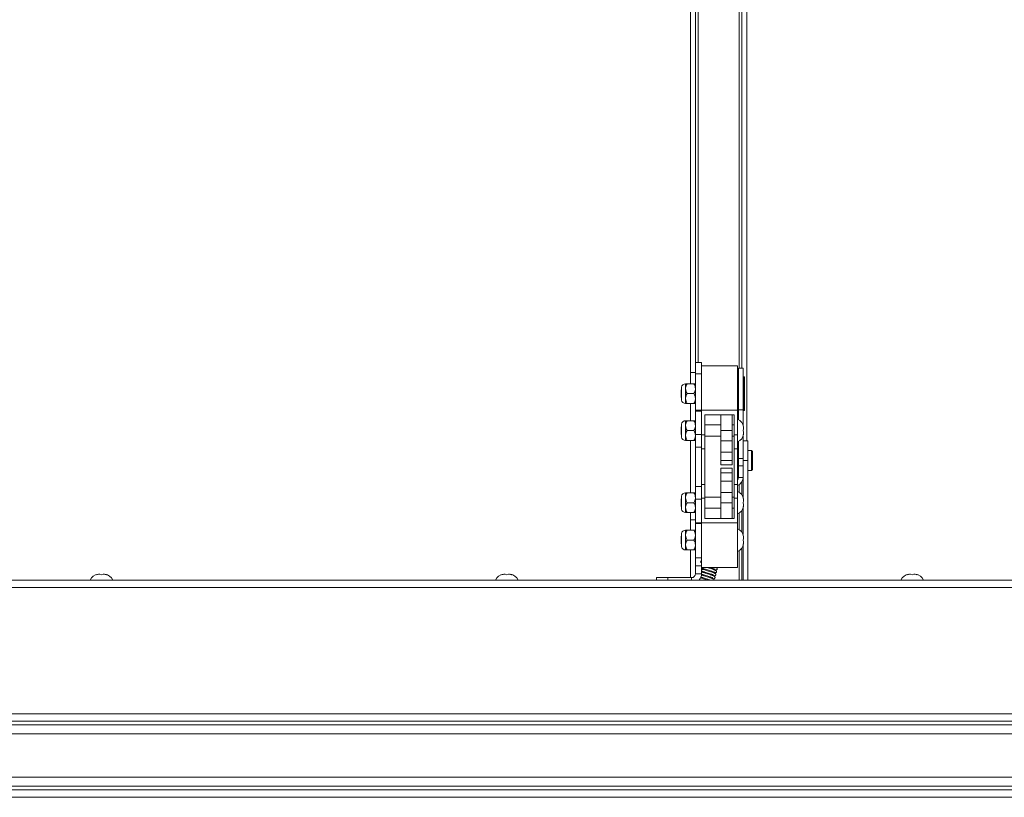
# Paper-space layout 'Top Level(2)' of a CAD drawing. Units: inches. Extents: x 10 to 812, y 15 to 629.
# Drawn here: x 281 to 322, y 495 to 528 of the extents above; entities that cross this region are included whole.
import ezdxf

# ---------------------------------------------------------------- set-up
doc = ezdxf.new("R2010")
doc.units = ezdxf.units.IN
doc.header["$MEASUREMENT"] = 0

psp = doc.layouts.new('Top Level(2)')

# ---------------------------------------------------------------- linework, layer by layer
at = {"color": 7, "linetype": 'Continuous', "lineweight": 15, "ltscale": 75}
for p, q in [((309.0980776, 558.688869), (309.0980776, 512.9768606)), ((309.3013276, 558.688869), (309.3013276, 513.3862749)), ((311.4423901, 557.9923229), (311.4423901, 510.1359624)), ((311.2391401, 554.1237332), (311.2391401, 513.1518999)), ((309.3013276, 513.3862749), (309.5544526, 513.3862749)), ((309.3013276, 512.9175249), (309.3013276, 513.3862749)), ((309.5544526, 513.3862749), (309.5544526, 513.2597124)), ((311.0544526, 513.2597124), (309.5544526, 513.2597124)), ((309.5544526, 513.2597124), (309.5544526, 511.4034624)), ((311.0544526, 513.2597124), (311.0544526, 511.4034624)), ((309.0980776, 512.9768606), (309.3013276, 512.9768606)), ((309.0980776, 512.9768606), (309.0980776, 512.5073687)), ((309.5544526, 512.9175249), (309.3013276, 512.9175249)), ((309.3013276, 512.9175249), (309.3013276, 511.4145926)), ((311.2888276, 513.1518999), (311.0919526, 513.1518999)), ((311.0919526, 513.1518999), (311.0919526, 511.4192724)), ((311.2888276, 513.1518999), (311.2888276, 511.4192724)), ((311.3380464, 512.8003374), (311.2982026, 512.8003374)), ((311.3474214, 512.7909624), (311.3474214, 511.4034624)), ((308.7187394, 512.3657381), (308.7187394, 511.8286867)), ((308.8911714, 512.5073687), (308.8911714, 512.3022906)), ((308.9546228, 512.5073687), (309.2378762, 512.5073687)), ((311.0919526, 512.6690874), (311.0638276, 512.6690874)), ((308.7187394, 512.2550376), (308.7107026, 512.2503976)), ((308.7107026, 511.9440273), (308.7107026, 512.2503976)), ((308.7107026, 511.9440273), (308.7187394, 511.9393873)), ((308.8911714, 512.3022906), (308.8911714, 511.8921343)), ((308.9546228, 512.0972124), (309.2378762, 512.0972124)), ((308.8911714, 511.8921343), (308.8911714, 511.6870562)), ((308.9546228, 511.6870562), (309.2378762, 511.6870562)), ((309.0980776, 511.6870562), (309.0980776, 510.9698687)), ((311.0638276, 511.5253374), (311.0919526, 511.5253374)), ((309.3013276, 511.4145926), (309.5544526, 511.4145926)), ((309.3013276, 511.3738938), (309.3013276, 511.4145926)), ((309.5544526, 511.3738938), (309.3013276, 511.3738938)), ((309.3013276, 511.3738938), (309.3013276, 510.3935757)), ((311.0544526, 511.4034624), (309.5544526, 511.4034624)), ((309.5544526, 511.4034624), (309.5544526, 510.378348)), ((309.6950776, 511.2159624), (310.9138276, 511.2159624)), ((309.6950776, 510.378348), (309.6950776, 511.2159624)), ((310.3625776, 511.2159624), (310.3625776, 510.5597124)), ((310.8313276, 511.2159624), (310.8313276, 510.5597124)), ((310.9138276, 511.2159624), (310.9138276, 510.378348)), ((311.0544526, 511.4034624), (311.0544526, 510.378348)), ((311.0919526, 511.4192724), (311.2888276, 511.4192724)), ((311.0919526, 511.4192724), (311.0919526, 511.0116836)), ((311.2888276, 511.4192724), (311.2888276, 510.7860933)), ((311.2982026, 511.3940874), (311.3380464, 511.3940874)), ((308.7187394, 510.7175376), (308.7107026, 510.7128976)), ((308.7107026, 510.4065273), (308.7107026, 510.7128976)), ((308.7187394, 510.8282381), (308.7187394, 510.2911867)), ((308.8911714, 510.9698687), (308.8911714, 510.7647906)), ((308.8911714, 510.7647906), (308.8911714, 510.3546343)), ((308.9546228, 510.9698687), (309.2378762, 510.9698687)), ((310.3625776, 510.7940874), (309.6950776, 510.7940874)), ((310.9138276, 510.7940874), (310.8313276, 510.7940874)), ((311.282379, 510.7706499), (311.3085865, 510.7003374)), ((308.7107026, 510.4065273), (308.7187394, 510.4018873)), ((308.8911714, 510.3546343), (308.8911714, 510.1495562)), ((308.9546228, 510.5597124), (309.2378762, 510.5597124)), ((309.3013276, 510.3935757), (309.5544526, 510.3935757)), ((309.3013276, 510.3935757), (309.3013276, 509.8706499)), ((309.6950776, 510.378348), (309.5544526, 510.378348)), ((309.5544526, 510.378348), (309.5544526, 509.8017304)), ((309.6950776, 509.8017304), (309.6950776, 510.378348)), ((309.6950776, 510.3253374), (310.3625776, 510.3253374)), ((310.8313276, 510.5597124), (310.3625776, 510.5597124)), ((310.3625776, 510.5597124), (310.3625776, 510.1331499)), ((310.8313276, 510.5597124), (310.8313276, 510.1331499)), ((310.8313276, 510.3253374), (310.9138276, 510.3253374)), ((311.0544526, 510.378348), (310.9138276, 510.378348)), ((310.9138276, 510.378348), (310.9138276, 509.8017304)), ((311.0544526, 510.378348), (311.0544526, 509.8017304)), ((311.282379, 510.5597124), (311.3085865, 510.6300249)), ((311.3085865, 510.4893999), (311.282379, 510.5597124)), ((311.3085865, 510.4190874), (311.282379, 510.3487749)), ((311.2888276, 510.3333315), (311.2888276, 509.4000073)), ((308.9546228, 510.1495562), (309.2378762, 510.1495562)), ((309.0980776, 510.1495562), (309.0980776, 507.9698687)), ((310.8313276, 510.1331499), (310.3625776, 510.1331499)), ((310.3625776, 510.1331499), (310.3625776, 509.6643999)), ((310.8313276, 510.1331499), (310.8313276, 509.6643999)), ((311.0919526, 510.0187749), (311.0544526, 510.0187749)), ((311.0919526, 510.1077413), (311.0919526, 509.4000073)), ((311.4857026, 510.1359624), (311.2888276, 510.1359624)), ((311.4857026, 509.3156625), (311.4857026, 510.1359624)), ((309.3013276, 509.8706499), (309.5544526, 509.8706499)), ((309.3013276, 509.8706499), (309.3013276, 508.2300249)), ((309.5544526, 509.8017304), (309.6950776, 509.8017304)), ((309.5544526, 509.8017304), (309.5544526, 508.3176945)), ((309.6950776, 508.3176945), (309.6950776, 509.8017304)), ((310.8313276, 509.6643999), (310.3625776, 509.6643999)), ((310.3625776, 509.6643999), (310.3625776, 509.3175249)), ((310.8313276, 509.6643999), (310.8313276, 509.3175249)), ((310.9138276, 509.8017304), (311.0544526, 509.8017304)), ((310.9138276, 509.8017304), (310.9138276, 508.3176945)), ((311.0544526, 509.8017304), (311.0544526, 508.3176945)), ((311.6357026, 509.7281499), (311.4857026, 509.7281499)), ((311.6732026, 509.6906499), (311.6357026, 509.7281499)), ((311.6357026, 508.9031499), (311.6357026, 509.7281499)), ((311.6732026, 509.6906499), (311.6732026, 508.9406499)), ((310.8313276, 509.3175249), (310.3625776, 509.3175249)), ((310.3625776, 509.3175249), (310.3625776, 509.1300249)), ((310.8313276, 509.1300249), (310.3625776, 509.1300249)), ((310.8313276, 509.3175249), (310.8313276, 509.1300249)), ((311.0919526, 509.4000073), (311.2888276, 509.4000073)), ((311.0919526, 509.0987006), (311.0919526, 509.4000073)), ((311.2888276, 509.0987006), (311.0919526, 509.0987006)), ((311.0919526, 509.0987006), (311.0919526, 508.6125249)), ((311.2888276, 509.4000073), (311.2888276, 509.0987006)), ((311.4857026, 509.3156625), (311.2888276, 509.3156625)), ((311.2888276, 509.0987006), (311.2888276, 508.6125249)), ((311.4857026, 504.3335794), (311.4857026, 509.3156625)), ((310.8313276, 508.9893999), (310.3625776, 508.9893999)), ((310.3625776, 508.9893999), (310.3625776, 508.8018999)), ((310.8313276, 508.8018999), (310.3625776, 508.8018999)), ((310.3625776, 508.8018999), (310.3625776, 508.4550249)), ((310.8313276, 508.9893999), (310.8313276, 508.8018999)), ((310.8313276, 508.8018999), (310.8313276, 508.4550249)), ((311.4857026, 508.9031499), (311.6357026, 508.9031499)), ((311.6357026, 508.9031499), (311.6732026, 508.9406499)), ((309.6950776, 508.3176945), (309.5544526, 508.3176945)), ((309.5544526, 508.3176945), (309.5544526, 507.7410769)), ((309.6950776, 507.7410769), (309.6950776, 508.3176945)), ((310.8313276, 508.4550249), (310.3625776, 508.4550249)), ((310.3625776, 508.4550249), (310.3625776, 507.9862749)), ((310.8313276, 508.4550249), (310.8313276, 507.9862749)), ((311.0544526, 508.3176945), (310.9138276, 508.3176945)), ((310.9138276, 508.3176945), (310.9138276, 507.7410769)), ((311.0544526, 508.6125249), (311.0919526, 508.6125249)), ((311.0544526, 508.3176945), (311.0544526, 507.7410769)), ((311.0919526, 508.6125249), (311.2888276, 508.6125249)), ((311.2391401, 508.4315632), (311.2391401, 507.8833555)), ((311.2888276, 508.4953374), (311.2688906, 508.4953374)), ((311.2888276, 508.6125249), (311.2888276, 508.4953374)), ((311.2888276, 507.7860933), (311.2888276, 508.4953374)), ((308.8911714, 507.9698687), (308.8911714, 507.7647906)), ((308.9546228, 507.9698687), (309.2378762, 507.9698687)), ((309.3013276, 508.2300249), (309.5544526, 508.2300249)), ((309.3013276, 508.2300249), (309.3013276, 507.7070992)), ((310.8313276, 507.9862749), (310.3625776, 507.9862749)), ((310.3625776, 507.9862749), (310.3625776, 507.5597124)), ((310.8313276, 507.9862749), (310.8313276, 507.5597124)), ((308.7187394, 507.7175376), (308.7107026, 507.7128976)), ((308.7107026, 507.4065273), (308.7107026, 507.7128976)), ((308.7187394, 507.8282381), (308.7187394, 507.2911867)), ((308.8911714, 507.7647906), (308.8911714, 507.3546343)), ((308.9546228, 507.5597124), (309.2378762, 507.5597124)), ((309.3013276, 507.7070992), (309.5544526, 507.7070992)), ((309.3013276, 507.7070992), (309.3013276, 506.7267811)), ((309.6950776, 507.7410769), (309.5544526, 507.7410769)), ((309.5544526, 507.7410769), (309.5544526, 506.7159624)), ((310.3625776, 507.7940874), (309.6950776, 507.7940874)), ((309.6950776, 506.9034624), (309.6950776, 507.7410769)), ((310.8313276, 507.5597124), (310.3625776, 507.5597124)), ((310.3625776, 507.5597124), (310.3625776, 506.9034624)), ((310.9138276, 507.7940874), (310.8313276, 507.7940874)), ((310.8313276, 507.5597124), (310.8313276, 506.9034624)), ((310.9138276, 507.7410769), (310.9138276, 506.9034624)), ((311.0544526, 507.7410769), (310.9138276, 507.7410769)), ((311.0544526, 507.7410769), (311.0544526, 506.7159624)), ((311.282379, 507.7706499), (311.3085865, 507.7003374)), ((311.282379, 507.5597124), (311.3085865, 507.6300249)), ((311.3085865, 507.4893999), (311.282379, 507.5597124)), ((308.7107026, 507.4065273), (308.7187394, 507.4018873)), ((308.8911714, 507.3546343), (308.8911714, 507.1495562)), ((308.9546228, 507.1495562), (309.2378762, 507.1495562)), ((309.0980776, 507.1495562), (309.0980776, 506.8428982)), ((309.6950776, 507.3253374), (310.3625776, 507.3253374)), ((310.8313276, 507.3253374), (310.9138276, 507.3253374)), ((311.2391401, 507.2360693), (311.2391401, 506.3271055)), ((311.3085865, 507.4190874), (311.282379, 507.3487749)), ((311.2888276, 506.2298433), (311.2888276, 507.3333315)), ((309.0980776, 506.8428982), (309.3013276, 506.8428982)), ((309.0980776, 506.8428982), (309.0980776, 506.4136187)), ((309.3013276, 506.7267811), (309.5544526, 506.7267811)), ((309.3013276, 506.6860823), (309.3013276, 506.7267811)), ((309.5544526, 506.6860823), (309.3013276, 506.6860823)), ((309.3013276, 506.6860823), (309.3013276, 505.260867)), ((311.0544526, 506.7159624), (309.5544526, 506.7159624)), ((309.5544526, 506.7159624), (309.5544526, 504.8597124)), ((310.9138276, 506.9034624), (309.6950776, 506.9034624)), ((311.0544526, 506.7159624), (311.0544526, 504.8597124)), ((308.7187394, 506.2719881), (308.7187394, 505.7349367)), ((308.8911714, 506.4136187), (308.8911714, 506.2085406)), ((308.8911714, 506.2085406), (308.8911714, 505.7983843)), ((308.9546228, 506.4136187), (309.2378762, 506.4136187)), ((311.282379, 506.2143999), (311.3085865, 506.1440874)), ((308.7187394, 506.1612876), (308.7107026, 506.1566476)), ((308.7107026, 505.8502773), (308.7107026, 506.1566476)), ((308.7107026, 505.8502773), (308.7187394, 505.8456373)), ((308.8911714, 505.7983843), (308.8911714, 505.5933062)), ((308.9546228, 506.0034624), (309.2378762, 506.0034624)), ((311.282379, 506.0034624), (311.3085865, 506.0737749)), ((311.3085865, 505.9331499), (311.282379, 506.0034624)), ((311.3085865, 505.8628374), (311.282379, 505.7925249)), ((308.9546228, 505.5933062), (309.2378762, 505.5933062)), ((309.0980776, 505.5933062), (309.0980776, 504.4404544)), ((311.2391401, 505.6798193), (311.2391401, 504.3335794)), ((311.2888276, 504.3335794), (311.2888276, 505.7770815)), ((309.3013276, 505.260867), (309.5544526, 505.260867)), ((309.3013276, 504.9294107), (309.3013276, 505.260867)), ((284.3638276, 504.5615058), (284.4341401, 504.5877132)), ((284.5747651, 504.5615058), (284.5044526, 504.5877132)), ((284.6450776, 504.5877132), (284.5747651, 504.5615058)), ((284.7153901, 504.5877132), (284.7857026, 504.5615058)), ((301.2388276, 504.5615058), (301.3091401, 504.5877132)), ((301.4497651, 504.5615058), (301.3794526, 504.5877132)), ((301.5200776, 504.5877132), (301.4497651, 504.5615058)), ((301.5903901, 504.5877132), (301.6607026, 504.5615058)), ((309.5544526, 504.9294107), (309.3013276, 504.9294107)), ((309.3013276, 504.9294107), (309.3013276, 504.5979544)), ((309.3013276, 504.5979544), (309.5544526, 504.5979544)), ((311.0544526, 504.8597124), (309.5544526, 504.8597124)), ((309.5544526, 504.8597124), (309.5544526, 504.5979544)), ((309.5544526, 504.5855534), (309.5544526, 504.5741234)), ((310.1673195, 504.6577568), (310.1779213, 504.6734497)), ((318.1138276, 504.5615058), (318.1841401, 504.5877132)), ((318.3247651, 504.5615058), (318.2544526, 504.5877132)), ((318.3950776, 504.5877132), (318.3247651, 504.5615058)), ((318.4653901, 504.5877132), (318.5357026, 504.5615058)), ((373.3091008, 504.3335794), (246.4653508, 504.3335794)), ((307.6794526, 504.3335794), (307.6794526, 504.4404544)), ((307.6794526, 504.4404544), (308.1482026, 504.4404544)), ((309.1438276, 504.4404544), (308.1482026, 504.4404544)), ((309.5027925, 504.3335794), (309.4584239, 504.3429785)), ((309.4657354, 504.3544075), (309.5336372, 504.3335794)), ((309.5544526, 504.4583507), (309.5544526, 504.4483938)), ((373.3091008, 504.0288919), (246.4653508, 504.0288919)), ((379.0278508, 498.7788919), (240.7466008, 498.7788919)), ((379.0278508, 498.4742044), (240.7466008, 498.4742044)), ((240.7466008, 498.3167044), (379.0278508, 498.3167044)), ((379.0278901, 497.9416205), (240.7466401, 497.9416205)), ((240.7466401, 496.1371008), (379.0278901, 496.1371008)), ((379.0278508, 495.7620169), (240.7466008, 495.7620169)), ((240.7466008, 495.6045169), (379.0278508, 495.6045169)), ((379.0278508, 495.2998294), (240.7466008, 495.2998294))]:
    psp.add_line(p, q, dxfattribs=at)
at = {"color": 8, "linetype": 'Continuous', "lineweight": 15, "ltscale": 75}
for p, q in [((309.4194526, 513.3862749), (309.4194526, 553.7018606)), ((311.1210151, 553.7018606), (311.1210151, 513.1518999)), ((311.2982026, 512.8003374), (311.2982026, 512.0972124)), ((311.3380464, 511.3940874), (311.3380464, 512.8003374)), ((311.0638276, 512.6690874), (311.0638276, 512.0972124)), ((311.0638276, 512.0972124), (311.0638276, 511.5253374)), ((311.2982026, 512.0972124), (311.2982026, 511.3940874)), ((311.1210151, 508.3112343), (311.1210151, 507.9953006)), ((311.1210151, 507.1241242), (311.1210151, 506.4390506)), ((311.1210151, 505.5678742), (311.1210151, 504.3335794)), ((308.1482026, 504.4404544), (308.1482026, 504.3335794)), ((309.1438276, 504.4404544), (309.1438276, 504.3335794))]:
    psp.add_line(p, q, dxfattribs=at)
at = {"color": 7, "linetype": 'Continuous', "lineweight": 15, "ltscale": 5625}
for centre, radius, start, end in [((311.2982026, 512.7909624), 0.009375, 90, 180), ((311.3380464, 512.7909624), 0.009375, 0, 90), ((308.8911714, 512.3315874), 0.1757813, 90, 168.7973606), ((311.0638276, 512.6597124), 0.009375, 90, 180), ((308.8911714, 511.8628374), 0.1757813, 191.2026394, 270), ((311.0638276, 511.5347124), 0.009375, 180, 270), ((311.2982026, 511.4034624), 0.009375, 180, 270), ((311.3380464, 511.4034624), 0.009375, 270, 0), ((308.8911714, 510.7940874), 0.1757813, 90, 168.7973606), ((310.9091675, 510.6534624), 0.4021601, 6.72208974, 68.82228677), ((310.9091675, 510.4659624), 0.4021601, 291.17771323, 353.26835882), ((308.8911714, 510.3253374), 0.1757813, 191.2026394, 270), ((310.9344526, 508.6125249), 0.354375, 289.7930835, 0), ((310.9344526, 508.6125249), 0.1575, 319.63240646, 0), ((308.8911714, 507.7940874), 0.1757813, 90, 168.7973606), ((310.9091675, 507.6534624), 0.4021601, 6.72208974, 68.82228677), ((308.8911714, 507.3253374), 0.1757813, 191.2026394, 270), ((310.9091675, 507.4659624), 0.4021601, 291.17771323, 353.26835882), ((308.8911714, 506.2378374), 0.1757812, 90, 168.7973606), ((310.9091675, 506.0972124), 0.4021601, 6.72208974, 68.82228677), ((310.9091675, 505.9097124), 0.4021601, 291.17771323, 353.26835882), ((308.8911714, 505.7690874), 0.1757812, 191.2026394, 270), ((284.4810151, 504.1882943), 0.4021601, 96.72208974, 158.82228677), ((284.6685151, 504.1882943), 0.4021601, 21.17771323, 83.26835882), ((301.3560151, 504.1882943), 0.4021601, 96.72208974, 158.82228677), ((301.5435151, 504.1882943), 0.4021601, 21.17771323, 83.26835882), ((309.1438276, 504.5979544), 0.1575, 270, 0), ((309.1438276, 504.5979544), 0.410625, 321.03518554, 0), ((318.2310151, 504.1882943), 0.4021601, 96.72208974, 158.82228677), ((318.4185151, 504.1882943), 0.4021601, 21.17771323, 83.26835882)]:
    psp.add_arc(centre, radius, start, end, dxfattribs=at)
at = {"color": 7, "linetype": 'Continuous', "lineweight": 15, "ltscale": 75}
for points, knots in [([(308.9546228, 512.5073687), (308.9398012, 512.4792893), (308.9096513, 512.4221704), (308.8924782, 512.3513545), (308.8914001, 512.3108796), (308.8911714, 512.3022906)], [0, 0, 0, 0, 0.43238262249, 0.87954873867, 1, 1, 1, 1]), ([(308.8911714, 512.5073687), (308.8967916, 512.5073687), (308.9057553, 512.5073687), (308.9413471, 512.5073687), (308.9546228, 512.5073687)], [0, 0, 0, 0, 0.62700186238, 1, 1, 1, 1]), ([(309.3013276, 512.3022906), (309.2976591, 512.3383718), (309.2903802, 512.4099622), (309.2552841, 512.4750733), (309.2378762, 512.5073687)], [0, 0, 0, 0, 0.5039959733, 1, 1, 1, 1]), ([(309.2378762, 512.5073687), (309.2511519, 512.5073687), (309.2867437, 512.5073687), (309.2957074, 512.5073687), (309.3013276, 512.5073687)], [0, 0, 0, 0, 0.3729981376, 1, 1, 1, 1]), ([(308.8911714, 512.3022906), (308.8948399, 512.2662093), (308.9021188, 512.1946189), (308.9372149, 512.1295078), (308.9546228, 512.0972124)], [0, 0, 0, 0, 0.50399597334, 1, 1, 1, 1]), ([(308.9546228, 512.0972124), (308.9398012, 512.069133), (308.9096513, 512.0120141), (308.8924782, 511.9411982), (308.8914001, 511.9007233), (308.8911714, 511.8921343)], [0, 0, 0, 0, 0.43238262249, 0.87954873867, 1, 1, 1, 1]), ([(309.2378762, 512.0972124), (309.2526978, 512.1252919), (309.2828477, 512.1824108), (309.3000208, 512.2532266), (309.3010989, 512.2937016), (309.3013276, 512.3022906)], [0, 0, 0, 0, 0.4323826225, 0.8795487387, 1, 1, 1, 1]), ([(309.3013276, 511.8921343), (309.2976591, 511.9282156), (309.2903802, 511.999806), (309.2552841, 512.0649171), (309.2378762, 512.0972124)], [0, 0, 0, 0, 0.5039959733, 1, 1, 1, 1]), ([(308.8911714, 511.8921343), (308.8948399, 511.856053), (308.9021188, 511.7844627), (308.9372149, 511.7193516), (308.9546228, 511.6870562)], [0, 0, 0, 0, 0.5039959733, 1, 1, 1, 1]), ([(308.9546228, 511.6870562), (308.9413471, 511.6870562), (308.9057553, 511.6870562), (308.8967916, 511.6870562), (308.8911714, 511.6870562)], [0, 0, 0, 0, 0.3729981348, 1, 1, 1, 1]), ([(309.2378762, 511.6870562), (309.2526978, 511.7151356), (309.2828477, 511.7722545), (309.3000208, 511.8430704), (309.3010989, 511.8835453), (309.3013276, 511.8921343)], [0, 0, 0, 0, 0.4323826225, 0.8795487387, 1, 1, 1, 1]), ([(309.3013276, 511.6870562), (309.2957074, 511.6870562), (309.2867437, 511.6870562), (309.2511519, 511.6870562), (309.2378762, 511.6870562)], [0, 0, 0, 0, 0.6270018652, 1, 1, 1, 1]), ([(308.9546228, 510.9698687), (308.9398012, 510.9417893), (308.9096513, 510.8846704), (308.8924782, 510.8138545), (308.8914001, 510.7733796), (308.8911714, 510.7647906)], [0, 0, 0, 0, 0.43238262249, 0.87954873867, 1, 1, 1, 1]), ([(308.8911714, 510.9698687), (308.8967916, 510.9698687), (308.9057553, 510.9698687), (308.9413471, 510.9698687), (308.9546228, 510.9698687)], [0, 0, 0, 0, 0.62700186238, 1, 1, 1, 1]), ([(308.8911714, 510.7647906), (308.8948399, 510.7287093), (308.9021188, 510.6571189), (308.9372149, 510.5920078), (308.9546228, 510.5597124)], [0, 0, 0, 0, 0.50399597334, 1, 1, 1, 1]), ([(309.3013276, 510.7647906), (309.2976591, 510.8008718), (309.2903802, 510.8724622), (309.2552841, 510.9375733), (309.2378762, 510.9698687)], [0, 0, 0, 0, 0.5039959733, 1, 1, 1, 1]), ([(309.2378762, 510.9698687), (309.2511519, 510.9698687), (309.2867437, 510.9698687), (309.2957074, 510.9698687), (309.3013276, 510.9698687)], [0, 0, 0, 0, 0.3729981376, 1, 1, 1, 1]), ([(309.2378762, 510.5597124), (309.2526978, 510.5877919), (309.2828477, 510.6449108), (309.3000208, 510.7157266), (309.3010989, 510.7562016), (309.3013276, 510.7647906)], [0, 0, 0, 0, 0.4323826225, 0.8795487387, 1, 1, 1, 1]), ([(311.3085865, 510.6300249), (311.3060314, 510.6597321), (311.3019185, 510.7075521), (311.2877468, 510.7533159), (311.282379, 510.7706499)], [0, 0, 0, 0, 0.6212275577, 1, 1, 1, 1]), ([(308.9546228, 510.5597124), (308.9398012, 510.531633), (308.9096513, 510.4745141), (308.8924782, 510.4036982), (308.8914001, 510.3632233), (308.8911714, 510.3546343)], [0, 0, 0, 0, 0.43238262249, 0.87954873867, 1, 1, 1, 1]), ([(308.8911714, 510.3546343), (308.8948399, 510.318553), (308.9021188, 510.2469627), (308.9372149, 510.1818516), (308.9546228, 510.1495562)], [0, 0, 0, 0, 0.5039959733, 1, 1, 1, 1]), ([(309.3013276, 510.3546343), (309.2976591, 510.3907156), (309.2903802, 510.462306), (309.2552841, 510.5274171), (309.2378762, 510.5597124)], [0, 0, 0, 0, 0.5039959733, 1, 1, 1, 1]), ([(309.2378762, 510.1495562), (309.2526978, 510.1776356), (309.2828477, 510.2347545), (309.3000208, 510.3055704), (309.3010989, 510.3460453), (309.3013276, 510.3546343)], [0, 0, 0, 0, 0.4323826225, 0.8795487387, 1, 1, 1, 1]), ([(311.282379, 510.3487749), (311.28501, 510.356801), (311.2906525, 510.3740142), (311.3022615, 510.4204694), (311.3058667, 510.4597597), (311.3085865, 510.4893999)], [0, 0, 0, 0, 0.1766606255, 0.3788794938, 1, 1, 1, 1]), ([(308.9546228, 510.1495562), (308.9413471, 510.1495562), (308.9057553, 510.1495562), (308.8967916, 510.1495562), (308.8911714, 510.1495562)], [0, 0, 0, 0, 0.3729981348, 1, 1, 1, 1]), ([(309.3013276, 510.1495562), (309.2957074, 510.1495562), (309.2867437, 510.1495562), (309.2511519, 510.1495562), (309.2378762, 510.1495562)], [0, 0, 0, 0, 0.6270018652, 1, 1, 1, 1]), ([(308.9546228, 507.9698687), (308.9398012, 507.9417893), (308.9096513, 507.8846704), (308.8924782, 507.8138545), (308.8914001, 507.7733796), (308.8911714, 507.7647906)], [0, 0, 0, 0, 0.43238262249, 0.87954873867, 1, 1, 1, 1]), ([(308.8911714, 507.9698687), (308.8967916, 507.9698687), (308.9057553, 507.9698687), (308.9413471, 507.9698687), (308.9546228, 507.9698687)], [0, 0, 0, 0, 0.62700186238, 1, 1, 1, 1]), ([(309.3013276, 507.7647906), (309.2976591, 507.8008718), (309.2903802, 507.8724622), (309.2552841, 507.9375733), (309.2378762, 507.9698687)], [0, 0, 0, 0, 0.5039959733, 1, 1, 1, 1]), ([(309.2378762, 507.9698687), (309.2511519, 507.9698687), (309.2867437, 507.9698687), (309.2957074, 507.9698687), (309.3013276, 507.9698687)], [0, 0, 0, 0, 0.3729981376, 1, 1, 1, 1]), ([(308.8911714, 507.7647906), (308.8948399, 507.7287093), (308.9021188, 507.6571189), (308.9372149, 507.5920078), (308.9546228, 507.5597124)], [0, 0, 0, 0, 0.50399597334, 1, 1, 1, 1]), ([(308.9546228, 507.5597124), (308.9398012, 507.531633), (308.9096513, 507.4745141), (308.8924782, 507.4036982), (308.8914001, 507.3632233), (308.8911714, 507.3546343)], [0, 0, 0, 0, 0.43238262249, 0.87954873867, 1, 1, 1, 1]), ([(309.2378762, 507.5597124), (309.2526978, 507.5877919), (309.2828477, 507.6449108), (309.3000208, 507.7157266), (309.3010989, 507.7562016), (309.3013276, 507.7647906)], [0, 0, 0, 0, 0.4323826225, 0.8795487387, 1, 1, 1, 1]), ([(309.3013276, 507.3546343), (309.2976591, 507.3907156), (309.2903802, 507.462306), (309.2552841, 507.5274171), (309.2378762, 507.5597124)], [0, 0, 0, 0, 0.5039959733, 1, 1, 1, 1]), ([(311.3085865, 507.6300249), (311.3060314, 507.6597321), (311.3019185, 507.7075521), (311.2877468, 507.7533159), (311.282379, 507.7706499)], [0, 0, 0, 0, 0.6212275577, 1, 1, 1, 1]), ([(311.282379, 507.3487749), (311.28501, 507.356801), (311.2906525, 507.3740142), (311.3022615, 507.4204694), (311.3058667, 507.4597597), (311.3085865, 507.4893999)], [0, 0, 0, 0, 0.1766606255, 0.3788794938, 1, 1, 1, 1]), ([(308.8911714, 507.3546343), (308.8948399, 507.318553), (308.9021188, 507.2469627), (308.9372149, 507.1818516), (308.9546228, 507.1495562)], [0, 0, 0, 0, 0.5039959733, 1, 1, 1, 1]), ([(308.9546228, 507.1495562), (308.9413471, 507.1495562), (308.9057553, 507.1495562), (308.8967916, 507.1495562), (308.8911714, 507.1495562)], [0, 0, 0, 0, 0.3729981348, 1, 1, 1, 1]), ([(309.2378762, 507.1495562), (309.2526978, 507.1776356), (309.2828477, 507.2347545), (309.3000208, 507.3055704), (309.3010989, 507.3460453), (309.3013276, 507.3546343)], [0, 0, 0, 0, 0.4323826225, 0.8795487387, 1, 1, 1, 1]), ([(309.3013276, 507.1495562), (309.2957074, 507.1495562), (309.2867437, 507.1495562), (309.2511519, 507.1495562), (309.2378762, 507.1495562)], [0, 0, 0, 0, 0.6270018652, 1, 1, 1, 1]), ([(308.9546228, 506.4136187), (308.9398012, 506.3855393), (308.9096513, 506.3284204), (308.8924782, 506.2576045), (308.8914001, 506.2171296), (308.8911714, 506.2085406)], [0, 0, 0, 0, 0.43238262249, 0.87954873867, 1, 1, 1, 1]), ([(308.8911714, 506.4136187), (308.8967916, 506.4136187), (308.9057553, 506.4136187), (308.9413471, 506.4136187), (308.9546228, 506.4136187)], [0, 0, 0, 0, 0.62700186238, 1, 1, 1, 1]), ([(308.8911714, 506.2085406), (308.8948399, 506.1724593), (308.9021188, 506.1008689), (308.9372149, 506.0357578), (308.9546228, 506.0034624)], [0, 0, 0, 0, 0.50399597334, 1, 1, 1, 1]), ([(309.3013276, 506.2085406), (309.2976591, 506.2446218), (309.2903802, 506.3162122), (309.2552841, 506.3813233), (309.2378762, 506.4136187)], [0, 0, 0, 0, 0.5039959733, 1, 1, 1, 1]), ([(309.2378762, 506.4136187), (309.2511519, 506.4136187), (309.2867437, 506.4136187), (309.2957074, 506.4136187), (309.3013276, 506.4136187)], [0, 0, 0, 0, 0.3729981376, 1, 1, 1, 1]), ([(309.2378762, 506.0034624), (309.2526978, 506.0315419), (309.2828477, 506.0886608), (309.3000208, 506.1594766), (309.3010989, 506.1999516), (309.3013276, 506.2085406)], [0, 0, 0, 0, 0.4323826225, 0.8795487387, 1, 1, 1, 1]), ([(311.3085865, 506.0737749), (311.3060314, 506.1034821), (311.3019185, 506.1513021), (311.2877468, 506.1970659), (311.282379, 506.2143999)], [0, 0, 0, 0, 0.6212275577, 1, 1, 1, 1]), ([(308.9546228, 506.0034624), (308.9398012, 505.975383), (308.9096513, 505.9182641), (308.8924782, 505.8474482), (308.8914001, 505.8069733), (308.8911714, 505.7983843)], [0, 0, 0, 0, 0.43238262249, 0.87954873867, 1, 1, 1, 1]), ([(308.8911714, 505.7983843), (308.8948399, 505.762303), (308.9021188, 505.6907127), (308.9372149, 505.6256016), (308.9546228, 505.5933062)], [0, 0, 0, 0, 0.5039959733, 1, 1, 1, 1]), ([(309.3013276, 505.7983843), (309.2976591, 505.8344656), (309.2903802, 505.906056), (309.2552841, 505.9711671), (309.2378762, 506.0034624)], [0, 0, 0, 0, 0.5039959733, 1, 1, 1, 1]), ([(309.2378762, 505.5933062), (309.2526978, 505.6213856), (309.2828477, 505.6785045), (309.3000208, 505.7493204), (309.3010989, 505.7897953), (309.3013276, 505.7983843)], [0, 0, 0, 0, 0.4323826225, 0.8795487387, 1, 1, 1, 1]), ([(311.282379, 505.7925249), (311.28501, 505.800551), (311.2906525, 505.8177642), (311.3022615, 505.8642194), (311.3058667, 505.9035097), (311.3085865, 505.9331499)], [0, 0, 0, 0, 0.1766606255, 0.3788794938, 1, 1, 1, 1]), ([(308.9546228, 505.5933062), (308.9413471, 505.5933062), (308.9057553, 505.5933062), (308.8967916, 505.5933062), (308.8911714, 505.5933062)], [0, 0, 0, 0, 0.3729981348, 1, 1, 1, 1]), ([(309.3013276, 505.5933062), (309.2957074, 505.5933062), (309.2867437, 505.5933062), (309.2511519, 505.5933062), (309.2378762, 505.5933062)], [0, 0, 0, 0, 0.6270018652, 1, 1, 1, 1]), ([(309.5544526, 505.0772583), (309.5521731, 505.0777404), (309.5298605, 505.0824593), (309.5108608, 505.0864032), (309.502097, 505.087848), (309.5011367, 505.0880064)], [0, 0, 0, 0, 0.09199933141, 0.9004991958, 1, 1, 1, 1]), ([(309.5065119, 505.1205221), (309.5056055, 505.1210139), (309.5031321, 505.1223561), (309.5254443, 505.117655), (309.5517588, 505.1120082), (309.5544526, 505.1114301)], [0, 0, 0, 0, 0.3417512951, 0.9326138942, 1, 1, 1, 1]), ([(284.5044526, 504.5877132), (284.4747455, 504.5851582), (284.4269254, 504.5810453), (284.3811617, 504.5668736), (284.3638276, 504.5615058)], [0, 0, 0, 0, 0.6212275577, 1, 1, 1, 1]), ([(284.7857026, 504.5615058), (284.7776766, 504.5641367), (284.7604633, 504.5697793), (284.7140082, 504.5813883), (284.6747179, 504.5849935), (284.6450776, 504.5877132)], [0, 0, 0, 0, 0.1766606255, 0.3788794938, 1, 1, 1, 1]), ([(301.3794526, 504.5877132), (301.3497455, 504.5851582), (301.3019254, 504.5810453), (301.2561617, 504.5668736), (301.2388276, 504.5615058)], [0, 0, 0, 0, 0.6212275577, 1, 1, 1, 1]), ([(301.6607026, 504.5615058), (301.6526766, 504.5641367), (301.6354633, 504.5697793), (301.5890082, 504.5813883), (301.5497179, 504.5849935), (301.5200776, 504.5877132)], [0, 0, 0, 0, 0.1766606255, 0.3788794938, 1, 1, 1, 1]), ([(309.6609147, 504.551823), (309.6293673, 504.5583717), (309.5870255, 504.5671612), (309.5516701, 504.5747105), (309.5426568, 504.5766351)], [0, 0, 0, 0, 0.7450654132, 1, 1, 1, 1]), ([(309.5491358, 504.8518483), (309.5504242, 504.8512547), (309.5840301, 504.8357701), (309.6580496, 504.8102647), (309.7583352, 504.7791613), (309.8578446, 504.7474209), (309.944037, 504.7188301), (310.0121866, 504.6946989), (310.0598886, 504.6764781), (310.0978415, 504.6600428), (310.1060861, 504.653288), (310.1103623, 504.6497845)], [0, 0, 0, 0, 0.0067316894, 0.1755953436, 0.2980863693, 0.4189465349, 0.5766512381, 0.6693775877, 0.7711126655, 0.8812839379, 1, 1, 1, 1]), ([(309.7243235, 504.7897969), (309.7236787, 504.7899278), (309.6993223, 504.7948702), (309.6495409, 504.8053619), (309.5912612, 504.8175376), (309.5623442, 504.823437), (309.5544526, 504.825047)], [0, 0, 0, 0, 0.010432328, 0.394014916, 0.8346247664, 1, 1, 1, 1]), ([(310.1387929, 504.5933487), (310.1370492, 504.5974544), (310.1337148, 504.6053057), (310.0999094, 504.6233818), (310.0548498, 504.6428701), (309.989275, 504.6679642), (309.9044291, 504.6973112), (309.8057586, 504.7293384), (309.706476, 504.7609012), (309.6170054, 504.7839229), (309.572685, 504.7857288), (309.5544526, 504.7864717)], [0, 0, 0, 0, 0.11609407466, 0.22200817645, 0.31816601558, 0.40457346424, 0.54909382601, 0.65815182077, 0.76599572331, 0.90373621051, 1, 1, 1, 1]), ([(309.5544526, 504.7234483), (309.5599259, 504.7209672), (309.6007309, 504.7024699), (309.6807848, 504.6743674), (309.7817725, 504.6427633), (309.8782762, 504.611313), (309.9568337, 504.5845822), (310.0140548, 504.563561), (310.0504244, 504.5488533), (310.0739088, 504.5374998), (310.073003, 504.5344857), (310.0725756, 504.5330635)], [0, 0, 0, 0, 0.0263815593, 0.1966823481, 0.3200857904, 0.4416511961, 0.5997849178, 0.6924042478, 0.7935469918, 0.9025847884, 1, 1, 1, 1]), ([(309.6955741, 504.6702045), (309.6873847, 504.671884), (309.6389078, 504.6818252), (309.5894404, 504.6924672), (309.5557686, 504.699643), (309.5544526, 504.6999235)], [0, 0, 0, 0, 0.16341024345, 0.96730310839, 1, 1, 1, 1]), ([(310.0034567, 504.4001206), (310.011809, 504.3989456), (310.0498218, 504.3935978), (310.0916768, 504.4016044), (310.1175353, 504.4272479), (310.124257, 504.4482708), (310.1041361, 504.4852162), (310.0422559, 504.5176612), (309.9526308, 504.5511306), (309.8341526, 504.5912265), (309.7284382, 504.6249059), (309.6452551, 504.6506813), (309.5914902, 504.6675262), (309.5641861, 504.6734797), (309.5544526, 504.675602)], [0, 0, 0, 0, 0.0325741321, 0.148251359, 0.2001532142, 0.2502018982, 0.3491700758, 0.4604454318, 0.5887979888, 0.7153008994, 0.8327430575, 0.891182879, 0.9612087223, 1, 1, 1, 1]), ([(309.5544526, 504.5855534), (309.5954357, 504.5725551), (309.6739804, 504.5476437), (309.7995472, 504.508048), (309.893958, 504.4763202), (309.9584644, 504.4532506), (309.9953632, 504.4388719), (310.0163728, 504.4319084), (310.0254263, 504.4283533), (310.0263119, 504.4317854), (310.0264014, 504.432132)], [0, 0, 0, 0, 0.2088503939, 0.4002656429, 0.6053240705, 0.7128423321, 0.8150609649, 0.9077658837, 0.9906846841, 1, 1, 1, 1]), ([(310.1605152, 504.7245038), (310.1542913, 504.7291788), (310.1423679, 504.738135), (310.0980908, 504.7575414), (310.044993, 504.7780624), (309.9718175, 504.8041514), (309.8883648, 504.8320044), (309.8247211, 504.8521963), (309.8010308, 504.8597124)], [0, 0, 0, 0, 0.1811891857, 0.3471169457, 0.498422695, 0.6348465488, 0.8640772693, 1, 1, 1, 1]), ([(309.9085277, 504.8597124), (309.9373575, 504.8502141), (309.9870936, 504.8338279), (310.0432154, 504.8137456), (310.0825724, 504.7987287), (310.106972, 504.7898893), (310.1195375, 504.7841497), (310.1200913, 504.7882681), (310.1202779, 504.7896554)], [0, 0, 0, 0, 0.2575472417, 0.4443101632, 0.6219039233, 0.7825771247, 0.9267598026, 1, 1, 1, 1]), ([(310.0953128, 504.7582251), (310.1065162, 504.7566555), (310.1329999, 504.7529451), (310.1674759, 504.7568297), (310.1980904, 504.7702209), (310.2131618, 504.7902124), (310.2143609, 504.8161398), (310.1982961, 504.8406142), (310.1722793, 504.8532372), (310.1646996, 504.8569148)], [0, 0, 0, 0, 0.11024459042, 0.26060861277, 0.40244892342, 0.5317579178, 0.6571700619, 0.90011974203, 1, 1, 1, 1]), ([(310.1194864, 504.6476962), (310.1234693, 504.6467914), (310.1313536, 504.6450004), (310.1465955, 504.6459134), (310.1626189, 504.652021), (310.1747633, 504.6634721), (310.1807002, 504.6741232), (310.1829418, 504.6857225), (310.1799141, 504.7010653), (310.1703481, 504.7137382), (310.1585074, 504.7216007), (310.1512172, 504.7237033), (310.1475347, 504.7247654)], [0, 0, 0, 0, 0.0727215737, 0.1439543277, 0.276709437, 0.3948717036, 0.4999681957, 0.6050736794, 0.7232627526, 0.8560463367, 0.9272837979, 1, 1, 1, 1]), ([(310.1249523, 504.6376684), (310.1287824, 504.6371342), (310.136405, 504.6360711), (310.1509427, 504.6385323), (310.165994, 504.6466459), (310.1761301, 504.660772), (310.1799786, 504.6696081), (310.180116, 504.6743013), (310.1801166, 504.67432)], [0, 0, 0, 0, 0.1416092299, 0.2818331078, 0.5468518582, 0.7857336618, 0.9991467945, 1, 1, 1, 1]), ([(310.1495771, 504.5515568), (310.1504678, 504.555949), (310.1523785, 504.5653715), (310.14953, 504.5793295), (310.1442835, 504.5900377), (310.1402131, 504.594549), (310.1384208, 504.5965354)], [0, 0, 0, 0, 0.3051244882, 0.65457684111, 0.84790089601, 1, 1, 1, 1]), ([(310.1763265, 504.7035365), (310.1761598, 504.7041817), (310.1743481, 504.7111918), (310.165955, 504.7210568), (310.1536213, 504.7304812), (310.1459214, 504.7333426), (310.1420522, 504.7347804)], [0, 0, 0, 0, 0.046823625, 0.5087053245, 0.7531271189, 1, 1, 1, 1]), ([(318.2544526, 504.5877132), (318.2247455, 504.5851582), (318.1769254, 504.5810453), (318.1311617, 504.5668736), (318.1138276, 504.5615058)], [0, 0, 0, 0, 0.6212275577, 1, 1, 1, 1]), ([(318.5357026, 504.5615058), (318.5276766, 504.5641367), (318.5104633, 504.5697793), (318.4640082, 504.5813883), (318.4247179, 504.5849935), (318.3950776, 504.5877132)], [0, 0, 0, 0, 0.1766606255, 0.3788794938, 1, 1, 1, 1]), ([(309.8286371, 504.3335794), (309.8284509, 504.333645), (309.7900785, 504.3471639), (309.7038403, 504.3746232), (309.593377, 504.409344), (309.53744, 504.4264392), (309.5160067, 504.4329895)], [0, 0, 0, 0, 0.0019958737, 0.4113205571, 0.7744366141, 1, 1, 1, 1]), ([(309.6308152, 504.432444), (309.6168465, 504.4353074), (309.579638, 504.4429347), (309.5476186, 504.4497999), (309.5276197, 504.4540879)], [0, 0, 0, 0, 0.3754140207, 1, 1, 1, 1]), ([(309.5300907, 504.4673361), (309.5488056, 504.4602076), (309.5955076, 504.442419), (309.6770742, 504.418148), (309.7760846, 504.3861707), (309.8592857, 504.3583253), (309.9112745, 504.3401139), (309.9266092, 504.3341681), (309.9281275, 504.3335794)], [0, 0, 0, 0, 0.1399751173, 0.3493011852, 0.5554895207, 0.8243200757, 0.982605243, 1, 1, 1, 1]), ([(310.0700894, 504.3647636), (310.0645447, 504.3693302), (310.0539296, 504.3780729), (310.0127526, 504.3968579), (309.9606959, 504.4172535), (309.8890307, 504.443052), (309.8002989, 504.4729585), (309.7003845, 504.5044578), (309.615786, 504.5321198), (309.5730132, 504.5411687), (309.5544526, 504.5450954)], [0, 0, 0, 0, 0.1354281021, 0.2592755579, 0.3719436928, 0.4737937967, 0.644458062, 0.7738017922, 0.9018449019, 1, 1, 1, 1]), ([(310.0815431, 504.3504202), (310.0786271, 504.3552712), (310.0737599, 504.3633681), (310.0623236, 504.3716048), (310.0548226, 504.3744109), (310.0510483, 504.3758228)], [0, 0, 0, 0, 0.42610680874, 0.71122934649, 1, 1, 1, 1]), ([(310.0907875, 504.5168403), (310.0946879, 504.5162436), (310.102433, 504.5150589), (310.1173852, 504.5172105), (310.1324817, 504.5249847), (310.1420901, 504.5346017), (310.1443012, 504.5396925), (310.1444371, 504.5400053)], [0, 0, 0, 0, 0.17970611922, 0.35684371151, 0.6880269194, 0.9808313127, 1, 1, 1, 1])]:
    psp.add_open_spline(points, degree=3, knots=knots, dxfattribs=at)

doc.saveas('drawing.dxf')
